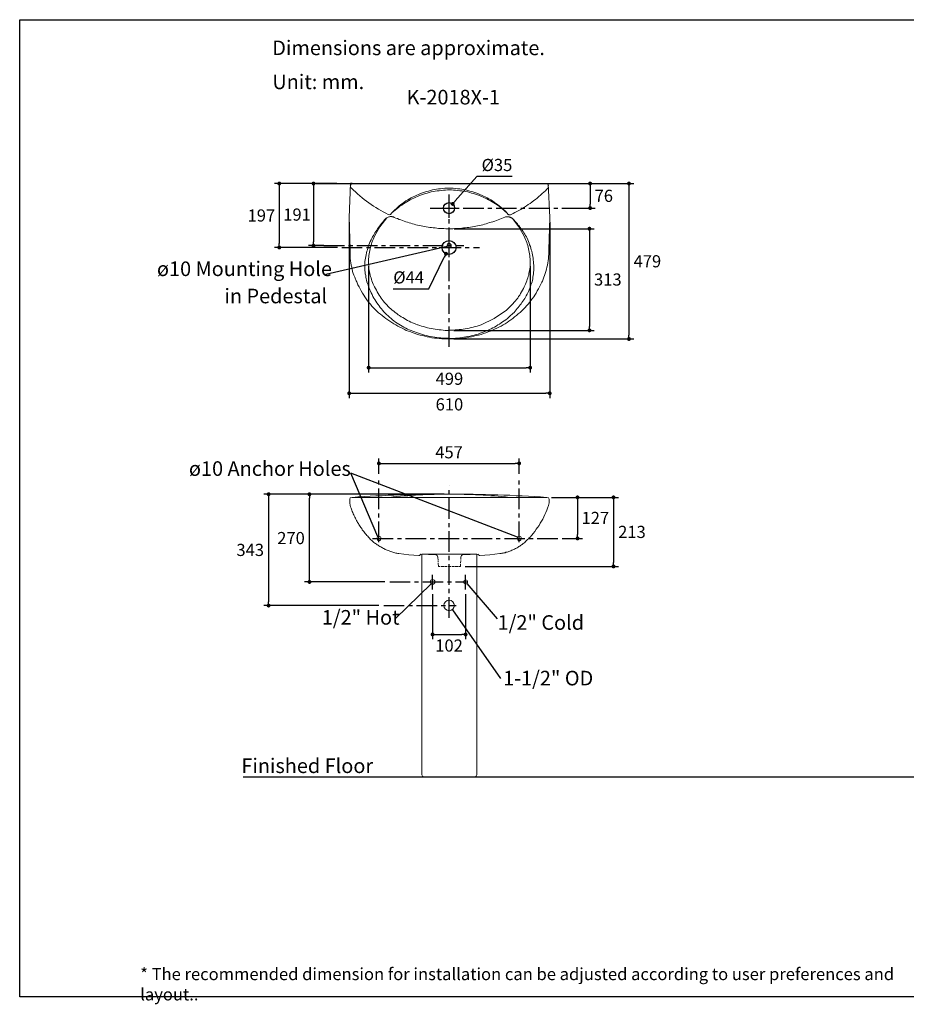
# Model space of a CAD drawing. Units: inches. Extents: x 72 to 9569, y -1222 to 1814.
# Drawn here: x 5326 to 8062, y -1222 to 1814 of the extents above; entities that cross this region are included whole.
import ezdxf

# ---------------------------------------------------------------- set-up
doc = ezdxf.new("R2010")
doc.units = ezdxf.units.IN
doc.header["$MEASUREMENT"] = 0
doc.linetypes.add('CENTERX2', pattern=[101.6, 63.5, -12.7, 12.7, -12.7])
for name, color, linetype in [('Dimensions', 7, 'Continuous'), ('Text', 7, 'Continuous'), ('Title box', 7, 'Continuous'), ('Wall_Floor', 7, 'Continuous')]:
    doc.layers.add(name, color=color, linetype=linetype)
doc.styles.get("Standard").update_dxf_attribs({"font": 'helr45w_0.ttf'})
doc.dimstyles.get("Standard").update_dxf_attribs({"dimscale": 15, "dimtxt": 2.5, "dimasz": 0.8, "dimexe": 1, "dimexo": 1, "dimgap": 1, "dimtad": 2, "dimtih": 1, "dimtoh": 1, "dimdec": 0, "dimzin": 0, "dimdsep": 46, "dimtxsty": 'Standard', "dimblk": 'DOT', "dimcen": 2, "dimclrd": 1, "dimclre": 1, "dimclrt": 1, "dimadec": 0, "dimazin": 0, "dimtfac": 1, "dimtdec": 0, "dimtofl": 0, "dimtmove": 0, "dimatfit": 3, "dimfxl": 1, "dimtolj": 1, "dimtzin": 0, "dimarcsym": 0})

# ---------------------------------------------------------------- blocks, each defined once
blk = doc.blocks.new('_Dot')
at = {"color": 0, "linetype": 'ByBlock', "lineweight": -2}
blk.add_line((-0.5, 0), (-1, 0), dxfattribs=at)
at = {"color": 0, "linetype": 'ByBlock', "const_width": 0.5}
blk.add_lwpolyline([(-0.25, 0, 1), (0.25, 0, 1)], format="xyb", close=True, dxfattribs=at)
blk = doc.blocks.new('*D3')
at = {"layer": 'Defpoints', "color": 0, "transparency": 16777216}
for p in [(7053.5, 1308.8), (7025.7, 1232.9), (7086.2, 1232.9)]:
    blk.add_point(p, dxfattribs=at)
at = {"layer": 'Dimensions', "color": 1, "lineweight": -2, "transparency": 16777216}
for p, q in [((7068.5, 1308.8), (7101.2, 1308.8)), ((7086.2, 1296.8), (7086.2, 1244.9)), ((7040.7, 1232.9), (7101.2, 1232.9))]:
    blk.add_line(p, q, dxfattribs=at)
at = {"layer": 'Dimensions', "color": 1, "lineweight": -2, "transparency": 16777216, "xscale": 12, "yscale": 12, "zscale": 12}
for p, rotation in [((7086.2, 1308.8), 90), ((7086.2, 1232.9), 270)]:
    blk.add_blockref('_Dot', p, dxfattribs=dict(at, rotation=rotation))
at = {"layer": 'Dimensions', "color": 1, "transparency": 16777216, "insert": (7128.3, 1270.8), "char_height": 37.5, "attachment_point": 5}
blk.add_mtext('\\A1;76', dxfattribs=at)
blk = doc.blocks.new('*D4')
at = {"layer": 'Defpoints', "color": 0, "transparency": 16777216}
for p in [(6320, 1308.8), (6127, 1111.6), (6321.5, 1111.6)]:
    blk.add_point(p, dxfattribs=at)
at = {"layer": 'Dimensions', "color": 1, "lineweight": -2, "transparency": 16777216}
for p, q in [((6305, 1308.8), (6112, 1308.8)), ((6127, 1296.8), (6127, 1123.6)), ((6306.5, 1111.6), (6112, 1111.6))]:
    blk.add_line(p, q, dxfattribs=at)
at = {"layer": 'Dimensions', "color": 1, "lineweight": -2, "transparency": 16777216, "xscale": 12, "yscale": 12, "zscale": 12}
for p, rotation in [((6127, 1308.8), 90), ((6127, 1111.6), 270)]:
    blk.add_blockref('_Dot', p, dxfattribs=dict(at, rotation=rotation))
at = {"layer": 'Dimensions', "color": 1, "transparency": 16777216, "insert": (6071.9, 1210.2), "char_height": 37.5, "attachment_point": 5}
blk.add_mtext('\\A1;197', dxfattribs=at)
blk = doc.blocks.new('*D5')
at = {"layer": 'Defpoints', "color": 0, "transparency": 16777216}
for p in [(6256, 1308.8), (6232.7, 1117.3), (6279.7, 1117.3)]:
    blk.add_point(p, dxfattribs=at)
at = {"layer": 'Dimensions', "color": 1, "lineweight": -2, "transparency": 16777216}
for p, q in [((6241, 1308.8), (6217.7, 1308.8)), ((6232.7, 1296.8), (6232.7, 1129.3)), ((6264.7, 1117.3), (6217.7, 1117.3))]:
    blk.add_line(p, q, dxfattribs=at)
at = {"layer": 'Dimensions', "color": 1, "lineweight": -2, "transparency": 16777216, "xscale": 12, "yscale": 12, "zscale": 12}
for p, rotation in [((6232.7, 1308.8), 90), ((6232.7, 1117.3), 270)]:
    blk.add_blockref('_Dot', p, dxfattribs=dict(at, rotation=rotation))
at = {"layer": 'Dimensions', "color": 1, "transparency": 16777216, "insert": (6181.9, 1213), "char_height": 37.5, "attachment_point": 5}
blk.add_mtext('\\A1;191', dxfattribs=at)
blk = doc.blocks.new('*D6')
at = {"layer": 'Defpoints', "color": 0, "transparency": 16777216}
for p in [(6342.7, 1204.5), (6961.4, 1204.5), (6961.4, 662)]:
    blk.add_point(p, dxfattribs=at)
at = {"layer": 'Dimensions', "color": 1, "lineweight": -2, "transparency": 16777216}
for p, q in [((6342.7, 1189.5), (6342.7, 647)), ((6961.4, 1189.5), (6961.4, 647)), ((6354.7, 662), (6949.4, 662))]:
    blk.add_line(p, q, dxfattribs=at)
at = {"layer": 'Dimensions', "color": 1, "lineweight": -2, "transparency": 16777216, "xscale": 12, "yscale": 12, "zscale": 12, "rotation": 180}
blk.add_blockref('_Dot', (6342.7, 662), dxfattribs=at)
at = {"layer": 'Dimensions', "color": 1, "lineweight": -2, "transparency": 16777216, "xscale": 12, "yscale": 12, "zscale": 12}
blk.add_blockref('_Dot', (6961.4, 662), dxfattribs=at)
at = {"layer": 'Dimensions', "color": 1, "transparency": 16777216, "insert": (6652, 627.8), "char_height": 37.5, "attachment_point": 5}
blk.add_mtext('\\A1;610', dxfattribs=at)
blk = doc.blocks.new('*D7')
at = {"layer": 'Defpoints', "color": 0, "transparency": 16777216}
for p in [(6662.1, 1245.8), (6639.7, 1220.1)]:
    blk.add_point(p, dxfattribs=at)
at = {"layer": 'Dimensions', "color": 1, "lineweight": -2, "transparency": 16777216}
for p, q in [((6736.2, 1330.9), (6670, 1254.9)), ((6846.1, 1330.9), (6736.2, 1330.9)), ((6650.9, 1202.9), (6650.9, 1262.9)), ((6620.9, 1232.9), (6680.9, 1232.9))]:
    blk.add_line(p, q, dxfattribs=at)
at = {"layer": 'Dimensions', "color": 1, "lineweight": -2, "transparency": 16777216, "xscale": 12, "yscale": 12, "zscale": 12, "rotation": 228.9564195003341}
blk.add_blockref('_Dot', (6662.1, 1245.8), dxfattribs=at)
at = {"layer": 'Dimensions', "color": 1, "transparency": 16777216, "insert": (6798.7, 1365.9), "char_height": 37.5, "attachment_point": 5}
blk.add_mtext('\\A1;{\\fCordia New|b0|i0|c0|p34;%%C35}', dxfattribs=at)
blk = doc.blocks.new('*D8')
at = {"layer": 'Defpoints', "color": 0, "transparency": 16777216}
for p in [(7068.5, 1308.8), (6650.9, 829.5), (7206, 829.5)]:
    blk.add_point(p, dxfattribs=at)
at = {"layer": 'Dimensions', "color": 1, "lineweight": -2, "transparency": 16777216}
for p, q in [((7083.5, 1308.8), (7221, 1308.8)), ((7206, 1296.8), (7206, 841.5)), ((6665.9, 829.5), (7221, 829.5))]:
    blk.add_line(p, q, dxfattribs=at)
at = {"layer": 'Dimensions', "color": 1, "lineweight": -2, "transparency": 16777216, "xscale": 12, "yscale": 12, "zscale": 12}
for p, rotation in [((7206, 1308.8), 90), ((7206, 829.5), 270)]:
    blk.add_blockref('_Dot', p, dxfattribs=dict(at, rotation=rotation))
at = {"layer": 'Dimensions', "color": 1, "transparency": 16777216, "insert": (7262.8, 1069.1), "char_height": 37.5, "attachment_point": 5}
blk.add_mtext('\\A1;479', dxfattribs=at)
blk = doc.blocks.new('*D9')
at = {"layer": 'Defpoints', "color": 0, "transparency": 16777216}
for p in [(6660.4, 1131), (6641.5, 1092.3)]:
    blk.add_point(p, dxfattribs=at)
at = {"layer": 'Dimensions', "color": 1, "lineweight": -2, "transparency": 16777216}
for p, q in [((6650.9, 1081.6), (6650.9, 1141.6)), ((6620.9, 1111.6), (6680.9, 1111.6)), ((6588.7, 984.4), (6636.2, 1081.5)), ((6478.8, 984.4), (6588.7, 984.4))]:
    blk.add_line(p, q, dxfattribs=at)
at = {"layer": 'Dimensions', "color": 1, "lineweight": -2, "transparency": 16777216, "xscale": 12, "yscale": 12, "zscale": 12, "rotation": 63.94612101118282}
blk.add_blockref('_Dot', (6641.5, 1092.3), dxfattribs=at)
at = {"layer": 'Dimensions', "color": 1, "transparency": 16777216, "insert": (6526.2, 1019.3), "char_height": 37.5, "attachment_point": 5}
blk.add_mtext('\\A1;%%C44', dxfattribs=at)
blk = doc.blocks.new('*D10')
at = {"layer": 'Defpoints', "color": 0, "transparency": 16777216}
for p in [(6867.3, 445.9), (6434.5, 398.4), (6867.3, 398.4)]:
    blk.add_point(p, dxfattribs=at)
at = {"layer": 'Dimensions', "color": 1, "lineweight": -2, "transparency": 16777216}
for p, q in [((6434.5, 413.4), (6434.5, 460.9)), ((6867.3, 413.4), (6867.3, 460.9)), ((6446.5, 445.9), (6855.3, 445.9))]:
    blk.add_line(p, q, dxfattribs=at)
at = {"layer": 'Dimensions', "color": 1, "lineweight": -2, "transparency": 16777216, "xscale": 12, "yscale": 12, "zscale": 12, "rotation": 180}
blk.add_blockref('_Dot', (6434.5, 445.9), dxfattribs=at)
at = {"layer": 'Dimensions', "color": 1, "lineweight": -2, "transparency": 16777216, "xscale": 12, "yscale": 12, "zscale": 12}
blk.add_blockref('_Dot', (6867.3, 445.9), dxfattribs=at)
at = {"layer": 'Dimensions', "color": 1, "transparency": 16777216, "insert": (6650.9, 480.2), "char_height": 37.5, "attachment_point": 5}
blk.add_mtext('\\A1;457', dxfattribs=at)
blk = doc.blocks.new('*D11')
at = {"layer": 'Defpoints', "color": 0, "transparency": 16777216}
for p in [(6952.3, 341.1), (6992.2, 214.3), (7047.2, 214.3)]:
    blk.add_point(p, dxfattribs=at)
at = {"layer": 'Dimensions', "color": 1, "lineweight": -2, "transparency": 16777216}
for p, q in [((6967.3, 341.1), (7062.2, 341.1)), ((7047.2, 329.1), (7047.2, 226.3)), ((7007.2, 214.3), (7062.2, 214.3))]:
    blk.add_line(p, q, dxfattribs=at)
at = {"layer": 'Dimensions', "color": 1, "lineweight": -2, "transparency": 16777216, "xscale": 12, "yscale": 12, "zscale": 12}
for p, rotation in [((7047.2, 341.1), 90), ((7047.2, 214.3), 270)]:
    blk.add_blockref('_Dot', p, dxfattribs=dict(at, rotation=rotation))
at = {"layer": 'Dimensions', "color": 1, "transparency": 16777216, "insert": (7102.3, 277.7), "char_height": 37.5, "attachment_point": 5}
blk.add_mtext('\\A1;127', dxfattribs=at)
blk = doc.blocks.new('*D12')
at = {"layer": 'Defpoints', "color": 0, "transparency": 16777216}
for p in [(7014.8, 341.1), (6686, 128.1), (7158.2, 128.1)]:
    blk.add_point(p, dxfattribs=at)
at = {"layer": 'Dimensions', "color": 1, "lineweight": -2, "transparency": 16777216}
for p, q in [((7029.8, 341.1), (7173.2, 341.1)), ((7158.2, 329.1), (7158.2, 140.1)), ((6701, 128.1), (7173.2, 128.1))]:
    blk.add_line(p, q, dxfattribs=at)
at = {"layer": 'Dimensions', "color": 1, "lineweight": -2, "transparency": 16777216, "xscale": 12, "yscale": 12, "zscale": 12}
for p, rotation in [((7158.2, 341.1), 90), ((7158.2, 128.1), 270)]:
    blk.add_blockref('_Dot', p, dxfattribs=dict(at, rotation=rotation))
at = {"layer": 'Dimensions', "color": 1, "transparency": 16777216, "insert": (7215.2, 234.6), "char_height": 37.5, "attachment_point": 5}
blk.add_mtext('\\A1;213', dxfattribs=at)
blk = doc.blocks.new('*D13')
at = {"layer": 'Defpoints', "color": 0, "transparency": 16777216}
for p in [(6599.9, 57.4), (6701.9, 57.4), (6701.9, -81.6)]:
    blk.add_point(p, dxfattribs=at)
at = {"layer": 'Dimensions', "color": 1, "lineweight": -2, "transparency": 16777216}
for p, q in [((6599.9, 42.4), (6599.9, -96.6)), ((6701.9, 42.4), (6701.9, -96.6)), ((6611.9, -81.6), (6689.9, -81.6))]:
    blk.add_line(p, q, dxfattribs=at)
at = {"layer": 'Dimensions', "color": 1, "lineweight": -2, "transparency": 16777216, "xscale": 12, "yscale": 12, "zscale": 12, "rotation": 180}
blk.add_blockref('_Dot', (6599.9, -81.6), dxfattribs=at)
at = {"layer": 'Dimensions', "color": 1, "lineweight": -2, "transparency": 16777216, "xscale": 12, "yscale": 12, "zscale": 12}
blk.add_blockref('_Dot', (6701.9, -81.6), dxfattribs=at)
at = {"layer": 'Dimensions', "color": 1, "transparency": 16777216, "insert": (6650.9, -115.8), "char_height": 37.5, "attachment_point": 5}
blk.add_mtext('\\A1;102', dxfattribs=at)
blk = doc.blocks.new('*D14')
at = {"layer": 'Defpoints', "color": 0, "transparency": 16777216}
for p in [(6220.2, 350.8), (6650.9, 350.8), (6467.9, 80.4)]:
    blk.add_point(p, dxfattribs=at)
at = {"layer": 'Dimensions', "color": 1, "lineweight": -2, "transparency": 16777216}
for p, q in [((6635.9, 350.8), (6205.2, 350.8)), ((6220.2, 92.4), (6220.2, 338.8)), ((6452.9, 80.4), (6205.2, 80.4))]:
    blk.add_line(p, q, dxfattribs=at)
at = {"layer": 'Dimensions', "color": 1, "lineweight": -2, "transparency": 16777216, "xscale": 12, "yscale": 12, "zscale": 12}
for p, rotation in [((6220.2, 350.8), 90), ((6220.2, 80.4), 270)]:
    blk.add_blockref('_Dot', p, dxfattribs=dict(at, rotation=rotation))
at = {"layer": 'Dimensions', "color": 1, "transparency": 16777216, "insert": (6163.3, 215.6), "char_height": 37.5, "attachment_point": 5}
blk.add_mtext('\\A1;270', dxfattribs=at)
blk = doc.blocks.new('*D15')
at = {"layer": 'Defpoints', "color": 0, "transparency": 16777216}
for p in [(6650.9, 350.8), (6094.2, 7.5), (6449.2, 7.5)]:
    blk.add_point(p, dxfattribs=at)
at = {"layer": 'Dimensions', "color": 1, "lineweight": -2, "transparency": 16777216}
for p, q in [((6635.9, 350.8), (6079.2, 350.8)), ((6094.2, 338.8), (6094.2, 19.5)), ((6434.2, 7.5), (6079.2, 7.5))]:
    blk.add_line(p, q, dxfattribs=at)
at = {"layer": 'Dimensions', "color": 1, "lineweight": -2, "transparency": 16777216, "xscale": 12, "yscale": 12, "zscale": 12}
for p, rotation in [((6094.2, 350.8), 90), ((6094.2, 7.5), 270)]:
    blk.add_blockref('_Dot', p, dxfattribs=dict(at, rotation=rotation))
at = {"layer": 'Dimensions', "color": 1, "transparency": 16777216, "insert": (6037.4, 179.1), "char_height": 37.5, "attachment_point": 5}
blk.add_mtext('\\A1;343', dxfattribs=at)
blk = doc.blocks.new('*D21')
at = {"layer": 'Defpoints', "color": 0, "transparency": 16777216}
for p in [(6651.5, 1169.4), (6650.9, 856.1), (7084, 856.1)]:
    blk.add_point(p, dxfattribs=at)
at = {"layer": 'Dimensions', "color": 1, "lineweight": -2, "transparency": 16777216}
for p, q in [((6666.5, 1169.4), (7099, 1169.4)), ((7084, 1157.4), (7084, 868.1)), ((6665.9, 856.1), (7099, 856.1))]:
    blk.add_line(p, q, dxfattribs=at)
at = {"layer": 'Dimensions', "color": 1, "lineweight": -2, "transparency": 16777216, "xscale": 12, "yscale": 12, "zscale": 12}
for p, rotation in [((7084, 1169.4), 90), ((7084, 856.1), 270)]:
    blk.add_blockref('_Dot', p, dxfattribs=dict(at, rotation=rotation))
at = {"layer": 'Dimensions', "color": 1, "transparency": 16777216, "insert": (7140.8, 1012.8), "char_height": 37.5, "attachment_point": 5}
blk.add_mtext('\\A1;313', dxfattribs=at)
blk = doc.blocks.new('*D22')
at = {"layer": 'Defpoints', "color": 0, "transparency": 16777216}
for p in [(6402.8, 1068.6), (6901.3, 1068.6), (6901.3, 741)]:
    blk.add_point(p, dxfattribs=at)
at = {"layer": 'Dimensions', "color": 1, "lineweight": -2, "transparency": 16777216}
for p, q in [((6402.8, 1053.6), (6402.8, 726)), ((6901.3, 1053.6), (6901.3, 726)), ((6414.8, 741), (6889.3, 741))]:
    blk.add_line(p, q, dxfattribs=at)
at = {"layer": 'Dimensions', "color": 1, "lineweight": -2, "transparency": 16777216, "xscale": 12, "yscale": 12, "zscale": 12, "rotation": 180}
blk.add_blockref('_Dot', (6402.8, 741), dxfattribs=at)
at = {"layer": 'Dimensions', "color": 1, "lineweight": -2, "transparency": 16777216, "xscale": 12, "yscale": 12, "zscale": 12}
blk.add_blockref('_Dot', (6901.3, 741), dxfattribs=at)
at = {"layer": 'Dimensions', "color": 1, "transparency": 16777216, "insert": (6652, 706.8), "char_height": 37.5, "attachment_point": 5}
blk.add_mtext('\\A1;499', dxfattribs=at)

msp = doc.modelspace()

# ---------------------------------------------------------------- linework, layer by layer
at = {"color": 250, "lineweight": 18, "true_color": 0x1c1c1b}
for points in [[(6346.4, 1308.8), (6342.7, 1204.5), (6345.6, 1104.3)], [(6351.8, 1308.8), (6348.4, 1307.1), (6346.1, 1301.4)], [(6351.8, 1308.8), (6950.6, 1308.8)], [(6957.4, 1301.4), (6955.7, 1307.1), (6950.6, 1308.8)], [(6958.5, 1104.3), (6961.4, 1204.5), (6957.1, 1308.8)], [(6346.1, 1298), (6349.5, 1294.6), (6355.8, 1288.4), (6362, 1282.7), (6368.8, 1276.5), (6375.6, 1270.8), (6382.4, 1265.1), (6389.2, 1259.5), (6396, 1254.4), (6403.3, 1249.3), (6410.1, 1244.2), (6417.5, 1239.1), (6424.9, 1234.5), (6432.8, 1230), (6440.2, 1225.5), (6448.1, 1221), (6455.5, 1217), (6463.4, 1213), (6466.8, 1211.9), (6470.2, 1213.6)], [(6470.2, 1213.6), (6474.7, 1218.7), (6479.3, 1223.2), (6483.2, 1227.2), (6488.3, 1231.7), (6492.9, 1235.7), (6497.4, 1240.2), (6502.5, 1243.6), (6507.6, 1247.6), (6512.7, 1251.5), (6517.8, 1254.9), (6523.5, 1258.3), (6528.5, 1261.2), (6534.2, 1264.6), (6539.9, 1267.4), (6545.5, 1270.2), (6551.2, 1273.1), (6556.9, 1275.3), (6563.1, 1277.6), (6568.8, 1279.9), (6575, 1282.1), (6581.2, 1283.8), (6587.5, 1285.5), (6593.7, 1287.2), (6599.9, 1288.9), (6606.2, 1290.1), (6612.4, 1291.2), (6618.6, 1292.3), (6624.9, 1292.9), (6631.7, 1293.5), (6637.9, 1294), (6644.7, 1294), (6650.9, 1294), (6657.7, 1294), (6663.9, 1294), (6670.7, 1293.5), (6677, 1292.9), (6683.8, 1292.3), (6690, 1291.2), (6696.2, 1290.1), (6702.5, 1288.9), (6708.7, 1287.2), (6714.9, 1285.5), (6721.2, 1283.8), (6727.4, 1282.1), (6733.6, 1279.9), (6739.3, 1277.6), (6745.5, 1275.3), (6751.2, 1273.1), (6756.8, 1270.2), (6762.5, 1267.4), (6768.2, 1264.6), (6773.8, 1261.2), (6779.5, 1258.3), (6784.6, 1254.9), (6790.3, 1251.5), (6795.4, 1247.6), (6800.5, 1243.6), (6805.6, 1240.2), (6810.7, 1235.7), (6815.2, 1231.7), (6820.3, 1227.2), (6824.8, 1223.2), (6829.4, 1218.7), (6833.3, 1213.6), (6828.8, 1218.1), (6824.3, 1222.7), (6819.7, 1226.6), (6814.6, 1230.6), (6809.5, 1234.6), (6805, 1238.5), (6799.9, 1242.5), (6794.2, 1245.9), (6789.1, 1249.3), (6784, 1252.7), (6778.4, 1255.5), (6772.7, 1258.3), (6767.6, 1261.7), (6761.9, 1264), (6756.3, 1266.8), (6750.6, 1269.1), (6744.4, 1271.4), (6738.7, 1273.6), (6732.5, 1275.9), (6726.8, 1277.6), (6720.6, 1279.3), (6714.9, 1281), (6708.7, 1282.7), (6702.5, 1283.8), (6696.2, 1285), (6690, 1286.1), (6683.8, 1286.7), (6677.5, 1287.2), (6671.3, 1287.8), (6665.1, 1288.4), (6658.8, 1288.9), (6652, 1288.9), (6645.8, 1288.9), (6639.6, 1288.4), (6633.3, 1287.8), (6627.1, 1287.2), (6620.9, 1286.7), (6614.1, 1286.1), (6607.9, 1285), (6602.2, 1283.8), (6596, 1282.7), (6589.7, 1281), (6583.5, 1279.3), (6577.8, 1277.6), (6571.6, 1275.9), (6565.9, 1273.6), (6559.7, 1271.4), (6554, 1269.1), (6548.4, 1266.8), (6542.7, 1264), (6537, 1261.2), (6531.4, 1258.3), (6525.7, 1255.5), (6520.6, 1252.7), (6515, 1249.3), (6509.9, 1245.9), (6504.8, 1241.9), (6499.1, 1238.5), (6494.6, 1234.6), (6489.5, 1230.6), (6484.4, 1226.6), (6479.8, 1222.7), (6474.7, 1218.1), (6470.2, 1213.6)], [(6833.3, 1213.6), (6833.9, 1213.6), (6834.5, 1213.6), (6834.5, 1213), (6835.6, 1212.5), (6836.2, 1212.5), (6836.7, 1212.5), (6836.7, 1211.9), (6837.3, 1211.9), (6837.9, 1211.9), (6839, 1211.9), (6840.1, 1211.9), (6840.7, 1211.9), (6842.4, 1213), (6848.6, 1215.9), (6854.3, 1219.3), (6860.5, 1222.1), (6866.2, 1225.5), (6872.4, 1228.9), (6878.1, 1232.9), (6883.7, 1236.2), (6889.4, 1240.2), (6895.1, 1243.6), (6900.7, 1247.6), (6906.4, 1251.5), (6912.1, 1256.1), (6917.2, 1260), (6922.3, 1264), (6927.9, 1268.5), (6933, 1273.1), (6938.1, 1277.6), (6943.2, 1282.1), (6948.3, 1286.7), (6952.9, 1291.8), (6958, 1296.3)], [(6459.4, 1202.8), (6437.3, 1175.6), (6420.9, 1146.2), (6419.2, 1141.6), (6416.9, 1136.5), (6415.2, 1132), (6413, 1126.9), (6411.3, 1122.4), (6410.1, 1117.3), (6408.4, 1112.2), (6407.3, 1107.1), (6406.2, 1102), (6405.6, 1096.9), (6404.5, 1091.8), (6403.9, 1086.7), (6403.3, 1081.6), (6402.8, 1076.5), (6402.8, 1071.4), (6402.8, 1065.7)], [(6454.9, 1200), (6451.5, 1196.6), (6448.7, 1192.6), (6445.3, 1188.7), (6442.4, 1185.3), (6439, 1181.3), (6436.2, 1177.3), (6433.4, 1173.4), (6430.5, 1169.4), (6427.7, 1164.9), (6424.9, 1160.9), (6422, 1156.9), (6419.8, 1152.4), (6417.5, 1148.4), (6414.7, 1143.9), (6412.4, 1139.4), (6410.7, 1135.4)], [(6481.5, 1204.5), (6480.4, 1205.1), (6479.3, 1205.7), (6478.1, 1205.7), (6476.4, 1206.2), (6475.3, 1206.2), (6474.2, 1206.8), (6473, 1206.8), (6471.9, 1206.8), (6470.8, 1206.8), (6469.6, 1206.8), (6467.4, 1206.2), (6465.1, 1205.7), (6462.8, 1205.1), (6460.6, 1204), (6458.9, 1202.8), (6456.6, 1201.7), (6456, 1200.6), (6454.9, 1200)], [(6481.5, 1204.5), (6486.6, 1202.3), (6491.7, 1200.6), (6496.8, 1198.3), (6501.9, 1196.6), (6507, 1194.3), (6512.1, 1192.6), (6517.2, 1190.9), (6522.3, 1189.2), (6527.4, 1187.5), (6533.1, 1186.4), (6538.2, 1184.7), (6543.3, 1183.6), (6548.9, 1181.9), (6554, 1180.7), (6559.1, 1179.6), (6564.8, 1178.5), (6569.9, 1177.3), (6575.6, 1176.2), (6580.7, 1175.1), (6586.3, 1174.5), (6591.4, 1173.4), (6597.1, 1172.8), (6602.2, 1172.2), (6607.9, 1171.7), (6613.5, 1171.1), (6618.6, 1170.5), (6624.3, 1170.5), (6630, 1170), (6635, 1170), (6640.7, 1169.4), (6646.4, 1169.4), (6651.5, 1169.4), (6657.1, 1169.4), (6662.8, 1169.4), (6667.9, 1170), (6673.6, 1170), (6679.2, 1170.5), (6684.9, 1170.5), (6690, 1171.1), (6695.7, 1171.7), (6700.8, 1172.2), (6706.4, 1172.8), (6712.1, 1173.4), (6717.2, 1174.5), (6722.9, 1175.1), (6728, 1176.2), (6733.6, 1177.3), (6738.7, 1178.5), (6744.4, 1179.6), (6749.5, 1180.7), (6755.1, 1181.9), (6760.2, 1183.6), (6765.3, 1184.7), (6771, 1186.4), (6776.1, 1188.1), (6781.2, 1189.2), (6786.3, 1190.9), (6792, 1193.2), (6797.1, 1194.9), (6802.2, 1196.6), (6807.3, 1198.9), (6812.4, 1200.6), (6817.5, 1202.8), (6822.6, 1205.1)], [(6650.9, 856.7), (6657.1, 856.7), (6663.4, 856.7), (6669.6, 857.3), (6676.4, 857.8), (6682.6, 858.4), (6688.9, 859), (6694.5, 859.5), (6700.8, 860.7), (6707, 861.8), (6713.2, 862.9), (6719.5, 864.6), (6725.7, 865.8), (6731.4, 867.5), (6737.6, 869.2), (6743.8, 870.9), (6749.5, 873.1), (6789.7, 893), (6828.2, 918.4), (6832.2, 922.4), (6836.7, 926.4), (6840.7, 930.3), (6844.7, 934.3), (6848.1, 938.3), (6852, 942.8), (6855.4, 946.8), (6859.4, 951.3), (6862.8, 955.8), (6865.6, 960.4), (6869, 964.9), (6871.8, 970), (6874.7, 974.5), (6877.5, 979.6), (6880.3, 984.7), (6882.6, 989.8), (6884.9, 994.4), (6887.1, 998.9), (6888.8, 1003.4), (6890.5, 1008.5), (6892.2, 1013), (6893.9, 1017.6), (6895.1, 1022.1), (6896.8, 1026.6), (6897.3, 1031.7), (6898.5, 1036.3), (6899.6, 1040.8), (6900.2, 1045.9), (6900.7, 1051), (6900.7, 1055.5), (6901.3, 1060.6), (6901.3, 1065.7), (6900.7, 1071.4), (6900.7, 1076.5), (6900.2, 1081.6), (6900.2, 1086.7), (6899, 1091.8), (6898.5, 1096.9), (6897.3, 1102), (6896.2, 1107.1), (6895.1, 1112.2), (6893.9, 1117.3), (6892.2, 1122.4), (6890.5, 1126.9), (6888.8, 1132), (6887.1, 1136.5), (6884.9, 1141.6), (6882.6, 1146.2), (6866.2, 1175.6), (6846.4, 1201.1)], [(6650.9, 831.2), (6657.7, 831.2), (6663.9, 831.2), (6670.7, 831.8), (6677, 832.3), (6683.8, 832.9), (6690, 833.5), (6696.8, 834.6), (6703, 835.7), (6709.3, 836.9), (6716.1, 838), (6722.3, 839.7), (6728.5, 841.4), (6734.8, 843.1), (6741, 844.8), (6747.2, 847.1), (6753.4, 849.3), (6759.1, 851), (6764.2, 853.3), (6769.9, 855.6), (6775.5, 858.4), (6780.6, 860.7), (6786.3, 863.5), (6791.4, 866.3), (6796.5, 869.2), (6801.6, 872.6), (6806.7, 875.4), (6811.8, 878.8), (6816.3, 882.2), (6821.4, 885.6), (6826, 889), (6831.1, 893), (6835.6, 896.9), (6838.4, 899.7), (6841.8, 902.6), (6844.7, 905.4), (6848.1, 908.2), (6851.4, 911.6), (6854.9, 915.6), (6858.2, 919), (6861.1, 923), (6864.5, 926.4), (6867.3, 930.3), (6870.1, 934.3), (6873, 938.3), (6875.8, 942.2), (6878.6, 946.2), (6881.5, 950.2), (6884.3, 954.7), (6886.6, 958.7), (6888.8, 962.6), (6891.7, 967.2), (6893.9, 971.7), (6896.2, 976.2), (6898.5, 981.3), (6900.2, 985.9), (6901.9, 991), (6903.6, 996.1), (6905.3, 1000.6), (6907, 1005.7), (6908.1, 1010.2), (6909.2, 1015.3), (6909.8, 1020.4), (6910.9, 1025.5), (6911.5, 1030.6), (6911.5, 1035.7), (6912.1, 1040.8), (6912.1, 1045.9), (6912.1, 1051.6), (6912.1, 1056.7), (6911.5, 1062.3), (6911.5, 1067.4), (6910.9, 1073.1), (6910.4, 1078.2), (6909.2, 1083.9), (6908.7, 1089), (6907.5, 1094.1), (6905.8, 1099.7), (6904.7, 1104.8), (6903, 1109.9), (6901.9, 1115), (6899.6, 1120.1), (6897.9, 1125.2), (6895.6, 1130.3), (6893.9, 1135.4), (6891.7, 1139.9), (6889.4, 1143.9), (6887.1, 1148.4), (6884.3, 1153), (6882, 1156.9), (6879.2, 1160.9), (6876.4, 1165.4), (6873.5, 1169.4), (6870.7, 1173.4), (6867.9, 1177.3), (6864.5, 1180.7), (6861.7, 1184.7), (6858.2, 1188.7), (6854.9, 1192.1), (6851.4, 1195.5), (6848.1, 1199.4)], [(6848.1, 1199.4), (6847.5, 1200), (6846.4, 1200.6), (6845.2, 1201.7), (6844.7, 1202.3), (6843.5, 1202.8), (6842.4, 1203.4), (6841.3, 1204), (6840.1, 1204.5), (6839, 1205.1), (6837.9, 1205.1), (6836.7, 1205.7), (6835.6, 1205.7), (6834.5, 1206.2), (6833.3, 1206.2), (6832.2, 1206.2), (6831.1, 1206.2), (6828.8, 1206.2), (6826.5, 1206.2), (6824.8, 1205.7), (6822.6, 1205.1)], [(6410.1, 1135.4), (6407.9, 1130.3), (6405.6, 1125.2), (6403.9, 1120.1), (6401.6, 1115), (6400, 1109.9), (6398.8, 1104.8), (6397.1, 1099.7), (6396, 1094.6), (6394.9, 1089), (6393.7, 1083.9), (6393.2, 1078.8), (6392, 1073.1), (6391.5, 1068), (6391.5, 1062.3), (6390.9, 1056.7), (6390.9, 1051.6)], [(6345.6, 1104.3), (6345.6, 1097.5), (6345.6, 1090.7), (6346.1, 1083.9), (6346.1, 1077.1), (6347.3, 1070.8), (6347.8, 1064), (6349, 1057.2), (6350.7, 1051), (6351.8, 1044.8), (6353.5, 1038), (6355.2, 1031.7), (6357.5, 1026.1), (6359.7, 1019.8), (6360.9, 1017), (6362, 1014.2), (6363.1, 1011.4), (6364.8, 1008.5), (6366, 1005.7), (6367.1, 1002.9), (6369.9, 996.6), (6373.3, 989.8), (6376.7, 983.6), (6380.1, 977.4), (6383.5, 971.1), (6387.5, 964.9), (6391.5, 959.2), (6395.4, 953), (6399.4, 947.3), (6403.9, 941.7), (6408.4, 936.6), (6413, 930.9), (6418.1, 925.8), (6423.2, 920.7), (6428.3, 915.6), (6433.4, 910.5), (6439, 906), (6444.7, 901.4), (6450.4, 896.9), (6456, 892.4), (6462.3, 888.4), (6467.9, 883.9), (6474.2, 879.9), (6480.4, 876.5), (6486.6, 872.6), (6492.9, 869.2), (6499.1, 865.8), (6505.9, 862.4), (6512.1, 859.5), (6518.9, 856.1), (6525.7, 853.3), (6532.5, 851), (6539.9, 848.2), (6546.7, 845.9), (6554, 843.7), (6561.4, 841.4), (6568.8, 839.7), (6576.1, 838), (6583.5, 836.3), (6590.9, 834.6), (6598.2, 833.5), (6605.6, 832.3), (6613.5, 831.8), (6620.9, 830.6), (6628.2, 830.1), (6635.6, 829.5), (6643.5, 829.5), (6650.9, 829.5)], [(6650.9, 828.9), (6658.8, 829.5), (6666.2, 829.5), (6674.1, 830.1), (6682.1, 830.6), (6689.4, 831.2), (6697.4, 832.3), (6704.7, 833.5), (6712.1, 834.6), (6720, 836.3), (6727.4, 838), (6734.8, 839.7), (6742.1, 841.4), (6749.5, 843.7), (6756.8, 845.9), (6764.2, 848.8), (6771.6, 851), (6778.4, 853.9), (6785.2, 856.7), (6791.4, 859.5), (6798.2, 862.4), (6804.4, 865.8), (6811.2, 869.2), (6817.5, 872.6), (6823.7, 876.5), (6829.9, 880.5), (6835.6, 884.5), (6841.8, 888.4), (6847.5, 893), (6853.2, 897.5), (6858.8, 902), (6864.5, 906.5), (6870.1, 911.1), (6875.2, 916.2), (6880.3, 921.3), (6885.4, 926.4), (6890, 931.5), (6894.5, 936.6), (6899, 942.2), (6903.6, 947.9), (6907.5, 953.6), (6912.1, 959.2), (6916, 964.9), (6919.4, 971.1), (6922.8, 977.4), (6926.8, 983.6), (6929.6, 989.8), (6933, 996.1), (6935.9, 1002.3), (6937, 1005.1), (6938.7, 1007.9), (6939.8, 1010.8), (6941, 1013.6), (6943.2, 1019.8), (6945.5, 1025.5), (6947.8, 1031.7), (6949.5, 1038), (6951.2, 1044.2), (6952.9, 1050.4), (6954.6, 1057.2), (6955.7, 1064), (6956.3, 1070.3), (6957.4, 1077.1), (6958, 1083.9), (6958.5, 1090.7), (6958.5, 1097.5), (6958.5, 1104.3)], [(6402.8, 1065.7), (6402.8, 1060.6), (6403.3, 1055.5), (6403.3, 1051), (6403.9, 1045.9), (6404.5, 1040.8), (6405.6, 1036.3), (6406.2, 1031.7), (6407.3, 1026.6), (6409, 1022.1), (6410.1, 1017.6), (6411.8, 1013), (6413, 1008.5), (6415.2, 1004), (6416.9, 998.9), (6419.2, 994.4), (6420.9, 989.8), (6423.7, 984.7), (6426.6, 979.6), (6428.8, 974.5), (6432.2, 970), (6435.1, 964.9), (6437.9, 960.4), (6441.3, 955.8), (6444.7, 951.3), (6448.1, 946.8), (6452.1, 942.2), (6455.5, 938.3), (6459.4, 934.3), (6463.4, 929.8), (6467.4, 925.8), (6471.3, 922.4), (6475.9, 918.4), (6480.4, 915), (6484.9, 911.1), (6489.5, 907.7), (6494, 904.3), (6498.5, 901.4), (6503.1, 898.1), (6508.1, 895.2), (6513.3, 892.4), (6517.8, 889.6), (6522.9, 886.7), (6528, 883.9), (6533.1, 881.6), (6538.2, 879.4), (6543.8, 877.1), (6548.9, 874.8), (6554, 872.6)], [(6390.9, 1051.6), (6390.9, 1045.9), (6391.5, 1040.8), (6392, 1035.7), (6392.6, 1030.6), (6393.7, 1025.5), (6394.3, 1020.4), (6395.4, 1015.3), (6396.6, 1010.8), (6397.7, 1005.7), (6399.4, 1000.6), (6401.1, 996.1), (6402.8, 991), (6404.5, 986.4), (6406.2, 981.3), (6408.4, 976.8), (6410.7, 971.7), (6413.5, 966.6), (6415.8, 960.9), (6418.6, 955.8), (6421.5, 950.7), (6424.9, 945.6), (6428.3, 941.1), (6431.7, 936), (6435.1, 931.5), (6438.5, 926.9), (6442.4, 922.4), (6445.8, 917.9), (6449.8, 913.3), (6454.3, 909.4), (6458.3, 904.9), (6462.8, 900.9), (6466.8, 896.9), (6471.9, 893), (6476.4, 889), (6481, 885.6), (6486.1, 881.6), (6491.2, 878.2), (6496.3, 874.8), (6501.4, 872), (6506.5, 868.6), (6511.6, 865.8), (6517.2, 862.9), (6522.3, 860.1), (6528, 857.8), (6533.7, 855.6), (6539.3, 853.3), (6545, 851), (6550.6, 849.3), (6556.9, 847.1), (6563.1, 845.4), (6568.8, 843.1), (6575, 841.4), (6581.2, 840.3), (6587.5, 838.6), (6593.7, 837.4), (6599.9, 836.3), (6606.7, 835.2), (6613, 834), (6619.2, 833.5), (6625.4, 832.9), (6631.7, 832.3), (6638.4, 831.8), (6644.7, 831.8), (6650.9, 831.8)], [(6554.6, 873.1), (6560.3, 870.9), (6565.9, 869.2), (6572.2, 867.5), (6577.8, 865.8), (6584.1, 864.1), (6589.7, 862.9), (6596, 861.8), (6602.2, 860.7), (6607.9, 859.5), (6614.1, 858.4), (6620.3, 857.8), (6626.6, 857.3), (6632.8, 856.7), (6638.4, 856.1), (6644.7, 856.1), (6650.9, 856.1)], [(6351.8, 341.1), (6346.1, 339.4), (6344.4, 335.5), (6344.4, 324.7), (6346.1, 315.7)], [(6952.3, 341.1), (6933, 342.3), (6914.3, 343.4), (6895.6, 344.5), (6876.4, 345.7), (6857.7, 346.2), (6838.4, 347.4), (6819.7, 347.9), (6801, 348.5), (6781.8, 349.1), (6763.1, 349.6), (6743.8, 350.2), (6725.1, 350.8), (6706.4, 350.8), (6687.2, 350.8), (6668.5, 351.3), (6649.2, 351.3), (6630.5, 351.3), (6611.8, 351.3), (6593.1, 350.8), (6574.4, 350.8), (6555.7, 350.2), (6537, 349.6), (6518.3, 349.1), (6499.7, 348.5), (6481, 347.9), (6462.8, 347.4), (6444.1, 346.2), (6425.4, 345.7), (6407.3, 344.5), (6388.6, 343.4), (6369.9, 342.3), (6351.8, 341.1)], [(6952.3, 341.1), (6351.8, 341.1)], [(6837.3, 341.1), (6825.4, 342.3), (6814.1, 343.4), (6802.2, 344.5), (6790.8, 345.7), (6778.9, 346.2), (6767.6, 347.4), (6755.7, 347.9), (6744.4, 348.5), (6732.5, 349.1), (6721.2, 349.6), (6709.3, 350.2), (6697.9, 350.2), (6686, 350.8), (6674.7, 350.8), (6662.8, 350.8), (6651.5, 350.8), (6639.6, 350.8), (6628.3, 350.8), (6616.4, 350.8), (6605, 350.2), (6593.7, 350.2), (6581.8, 349.6), (6570.5, 349.1), (6559.1, 348.5), (6547.2, 347.9), (6535.9, 347.4), (6524, 346.2), (6512.7, 345.7), (6501.4, 344.5), (6490, 343.4), (6478.1, 342.3), (6466.8, 341.1)], [(6746.1, 162.1), (6777.2, 164.4), (6807.8, 167.8), (6811.2, 168.4), (6814.1, 168.9), (6817.5, 169.5), (6820.3, 170.1), (6823.7, 170.6), (6826.5, 171.8), (6829.9, 172.3), (6832.8, 173.5), (6835.6, 174.6), (6838.4, 175.7), (6841.8, 176.3), (6844.7, 178), (6847.5, 179.1), (6850.3, 180.3), (6853.1, 181.4), (6856, 183.1), (6858.8, 184.2), (6861.1, 185.9), (6863.9, 187.6), (6866.7, 189.3), (6869.6, 191), (6871.8, 192.7), (6874.7, 194.4), (6876.9, 196.1), (6879.2, 198.4), (6882, 200.1), (6884.3, 202.4), (6886.6, 204.6), (6888.8, 206.9), (6891.1, 209.1), (6893.4, 211.4), (6895.6, 213.7), (6898.5, 215.9), (6900.7, 218.8), (6905.8, 224.4), (6910.9, 230.1), (6915.5, 236.3), (6920, 242.6), (6924, 248.2), (6928.5, 254.5), (6932.5, 261.3), (6935.9, 267.5), (6939.8, 274.3), (6943.2, 281.1), (6946.6, 287.9), (6949.5, 294.7), (6952.3, 301.5), (6955.1, 308.3), (6957.4, 315.7), (6959.7, 324.7), (6959.7, 335.5), (6957.4, 339.4), (6952.3, 341.1)], [(6346.1, 315.7), (6347.3, 312.3), (6349, 308.3), (6350.1, 304.9), (6351.2, 301.5), (6352.4, 297.5), (6354.1, 294.1), (6355.2, 290.7), (6356.9, 287.3), (6358.6, 283.9), (6360.3, 280.5), (6362, 277.1), (6363.7, 273.7), (6365.4, 270.3), (6367.1, 266.9), (6368.8, 263.5), (6371.1, 260.7), (6372.8, 257.3), (6375, 253.9), (6376.7, 251.1), (6379, 247.7), (6381.3, 244.8), (6383, 241.4), (6385.2, 238.6), (6387.5, 235.8), (6390.3, 232.4), (6392.6, 229.5), (6394.9, 226.7), (6397.1, 223.9), (6400, 221), (6402.2, 218.2), (6405.1, 215.4), (6407.3, 212.5), (6409.6, 210.3), (6412.4, 208.6), (6414.7, 206.3), (6416.9, 204), (6419.2, 202.4), (6422.1, 200.1), (6424.3, 198.4), (6427.1, 196.7), (6429.4, 195), (6432.2, 193.3), (6434.5, 191.6), (6437.3, 189.9), (6440.2, 188.2), (6443, 186.5), (6445.8, 185.4), (6448.7, 183.7), (6451.5, 182.5), (6454.3, 180.8), (6457.2, 179.7), (6460, 178.6), (6462.8, 177.4), (6465.7, 176.3), (6468.5, 175.2), (6471.3, 174), (6474.7, 172.9), (6477.6, 172.3), (6480.4, 171.2), (6483.8, 170.6), (6486.6, 169.5), (6490, 168.9), (6492.9, 168.4), (6495.7, 167.8)], [(6495.7, 167.8), (6526.8, 164.4), (6558, 162.1)], [(6558, 162.1), (6559.7, 162.1), (6561.4, 164.4), (6563.7, 166.1)], [(6610.7, 164.4), (6563.7, 166.1)], [(6572.7, -520.5), (6568.8, -518.8), (6567.1, -514.8), (6567.1, 166.1), (6737, 166.1), (6737, -514.8), (6734.8, -518.8), (6731.4, -520.5)], [(6616.4, 157), (6614.7, 162.1), (6610.7, 164.4)], [(6616.4, 157), (6616.9, 146.8)], [(6687.7, 157), (6687.2, 149.7)], [(6692.8, 164.4), (6689.4, 162.1), (6687.7, 157)], [(6692.8, 164.4), (6740.4, 166.1)], [(6746.1, 162.1), (6744.4, 162.1), (6742.1, 164.4), (6740.4, 164.4), (6740.4, 166.1)], [(6617.5, 144), (6617.5, 141.2)], [(6617.5, 138.3), (6618.1, 128.1)], [(6618.6, 128.1), (6623.1, 128.1)], [(6626.6, 128.1), (6634.5, 128.1)], [(6637.3, 128.1), (6645.2, 128.1)], [(6648.6, 128.1), (6656.6, 128.1)], [(6659.4, 128.1), (6667.3, 128.1)], [(6670.2, 128.1), (6678.7, 128.1)], [(6681.5, 128.1), (6686, 128.1)], [(6686.6, 135.5), (6686, 128.1)], [(6687.2, 146.8), (6686.6, 138.3)]]:
    msp.add_lwpolyline(points, dxfattribs=at)
at = {"lineweight": 0}
for points in [[(6651.2, 1124.1), (6647.6, 1124.1), (6644.7, 1121.2), (6644.7, 1117.6), (6644.7, 1114), (6647.6, 1111.1), (6651.2, 1111.1), (6654.8, 1111.1), (6657.7, 1114), (6657.7, 1117.6), (6657.7, 1121.2), (6654.8, 1124.1), (6651.2, 1124.1)], [(6434.8, 221), (6431.2, 221), (6428.3, 218.1), (6428.3, 214.5), (6428.3, 210.9), (6431.2, 208), (6434.8, 208), (6438.4, 208), (6441.3, 210.9), (6441.3, 214.5), (6441.3, 218.1), (6438.4, 221), (6434.8, 221)], [(6867.6, 221), (6864, 221), (6861.1, 218.1), (6861.1, 214.5), (6861.1, 210.9), (6864, 208), (6867.6, 208), (6871.2, 208), (6874.1, 210.9), (6874.1, 214.5), (6874.1, 218.1), (6871.2, 221), (6867.6, 221)], [(6607.3, 80.4), (6607.3, 76.4), (6604, 73.1), (6599.9, 73.1), (6595.9, 73.1), (6592.6, 76.4), (6592.6, 80.4), (6592.6, 84.5), (6595.9, 87.8), (6599.9, 87.8), (6604, 87.8), (6607.3, 84.5), (6607.3, 80.4)], [(6708.1, 80.4), (6708.1, 77), (6705.3, 74.2), (6701.9, 74.2), (6698.5, 74.2), (6695.7, 77), (6695.7, 80.4), (6695.7, 83.9), (6698.5, 86.7), (6701.9, 86.7), (6705.3, 86.7), (6708.1, 83.9), (6708.1, 80.4)], [(6651.2, 23.9), (6642.3, 23.9), (6635, 16.7), (6635, 7.8), (6635, -1.2), (6642.3, -8.4), (6651.2, -8.4), (6660.1, -8.4), (6667.3, -1.2), (6667.3, 7.8), (6667.3, 16.7), (6660.1, 23.9), (6651.2, 23.9)]]:
    msp.add_open_spline(points, degree=3, knots=[0, 0, 0, 0, 1, 1, 1, 2, 2, 2, 3, 3, 3, 4, 4, 4, 4], dxfattribs=at)
at = {"color": 250, "lineweight": 18, "true_color": 0x1c1c1b}
for points in [[(6651.2, 1124.1), (6647.6, 1124.1), (6644.7, 1121.2), (6644.7, 1117.6), (6644.7, 1114), (6647.6, 1111.1), (6651.2, 1111.1), (6654.8, 1111.1), (6657.7, 1114), (6657.7, 1117.6), (6657.7, 1121.2), (6654.8, 1124.1), (6651.2, 1124.1)], [(6434.8, 221), (6431.2, 221), (6428.3, 218.1), (6428.3, 214.5), (6428.3, 210.9), (6431.2, 208), (6434.8, 208), (6438.4, 208), (6441.3, 210.9), (6441.3, 214.5), (6441.3, 218.1), (6438.4, 221), (6434.8, 221)], [(6867.6, 221), (6864, 221), (6861.1, 218.1), (6861.1, 214.5), (6861.1, 210.9), (6864, 208), (6867.6, 208), (6871.2, 208), (6874.1, 210.9), (6874.1, 214.5), (6874.1, 218.1), (6871.2, 221), (6867.6, 221)], [(6651.2, 23.9), (6642.3, 23.9), (6635, 16.7), (6635, 7.8), (6635, -1.2), (6642.3, -8.4), (6651.2, -8.4), (6660.1, -8.4), (6667.3, -1.2), (6667.3, 7.8), (6667.3, 16.7), (6660.1, 23.9), (6651.2, 23.9)]]:
    msp.add_open_spline(points, degree=3, knots=[0, 0, 0, 0, 1, 1, 1, 2, 2, 2, 3, 3, 3, 4, 4, 4, 4], dxfattribs=at)
at = {"layer": 'Dimensions'}
for p, q in [((6351.8, 1308.8), (6346.4, 1308.8)), ((6950.6, 1308.8), (6957.1, 1308.8))]:
    msp.add_line(p, q, dxfattribs=at)
at = {"layer": 'Dimensions', "color": 4, "linetype": 'CENTERX2'}
for points in [[(6650.9, 804.9), (6650.9, 1278)], [(6592.7, 1232.8), (7040.7, 1232.9)], [(6264.7, 1117.3), (6696.7, 1117.3)], [(6319.7, 1111.6), (6744.9, 1111.6)], [(6434.5, 202.9), (6434.5, 398.4)], [(6867.3, 202.9), (6867.3, 398.4)], [(6650.9, -30.1), (6650.9, 376.9)], [(6415.2, 214.3), (7007.2, 214.3)], [(6599.9, 57.4), (6599.9, 102.5)], [(6701.9, 57.4), (6701.9, 102.5)], [(6467.9, 80.4), (6706.9, 80.4)], [(6449.2, 7.5), (6672.6, 7.5)]]:
    msp.add_lwpolyline(points, dxfattribs=at)
at = {"layer": 'Dimensions'}
for centre, radius in [((6650.9, 1232.9), 17.1), ((6650.9, 1111.6), 21.5)]:
    msp.add_circle(centre, radius, dxfattribs=at)
at = {"layer": 'Text'}
for p, q in [((6431.1, 219.9), (6347.8, 415.9)), ((6862.2, 218.2), (6347.8, 415.9)), ((6596, 74.2), (6484.9, -33.2)), ((6705.9, 75.7), (6799, -33.2)), ((6661.1, -5.6), (6809.2, -216.9))]:
    msp.add_line(p, q, dxfattribs=at)
msp.add_lwpolyline([(6645.5, 1114.5), (6270.3, 1028.7)], dxfattribs=at)
at = {"layer": 'Title box'}
msp.add_lwpolyline([(5326.2, -1198.8), (5326.2, 1813.9), (9569, 1813.9), (9569, -1198.8)], close=True, dxfattribs=at)
at = {"layer": 'Wall_Floor', "color": 100}
msp.add_line((6241, 1308.8), (7068.5, 1308.8), dxfattribs=at)
msp.add_lwpolyline([(6015.2, -520.5), (8931, -520.5)], dxfattribs=at)

# ---------------------------------------------------------------- texts
at = {"layer": 'Dimensions', "insert": (5698, -1109.9), "char_height": 37.5, "width": 2420.357, "attachment_point": 1}
msp.add_mtext('* The recommended dimension for installation can be adjusted according to user preferences and layout.\\P.', dxfattribs=at)
at = {"layer": 'Text'}
for s, p in [('Dimensions are approximate.', (6105.5, 1704.6)), ('Unit: mm.', (6105.7, 1599.8)), ('K-2018X-1', (6520.1, 1552.6)), ('ø10 Mounting Hole', (5749.7, 1023.4)), ('in Pedestal', (5957.9, 939.5)), ('ø10 Anchor Holes', (5848.4, 407.4)), ('1/2" Hot', (6258.2, -51.3)), ('1/2" Cold', (6800.6, -67.2)), ('1-1/2" OD', (6817.7, -238.7)), ('Finished Floor', (6010.2, -508.9))]:
    msp.add_text(s, height=45, dxfattribs=at).set_placement(p)

# ---------------------------------------------------------------- dimensions: what is measured, and where the dimension line sits
at = {"layer": 'Dimensions'}
for p1, p2, text, picture, middle in [((6639.7, 1220.1), (6662.1, 1245.8), '{\\fCordia New|b0|i0|c0|p34;%%C35}', '*D7', (6798.7, 1330.9)), ((6660.4, 1131), (6641.5, 1092.3), '%%C44', '*D9', (6526.2, 984.4))]:
    dim = msp.add_diameter_dim_2p(p1=p1, p2=p2, text=text, dimstyle='Standard', dxfattribs=at)
    dim.commit()
    dim.dimension.update_dxf_attribs({"geometry": picture, "text_midpoint": middle, "dimtype": 163})
for base, p1, p2, picture, middle in [((6127, 1111.6), (6320, 1308.8), (6321.5, 1111.6), '*D4', (6127, 1210.2)), ((7206, 829.5), (7068.5, 1308.8), (6650.9, 829.5), '*D8', (7206, 1069.1))]:
    dim = msp.add_linear_dim(base=base, p1=p1, p2=p2, angle=90, dimstyle='Standard', dxfattribs=at)
    dim.commit()
    dim.dimension.update_dxf_attribs({"geometry": picture, "text_midpoint": middle, "dimtype": 160})
for base, p1, p2, picture, middle in [((6232.7314, 1117.288), (6256, 1308.7607), (6279.7314, 1117.288), '*D5', (6181.9406, 1213.0244)), ((7086.2, 1232.9), (7053.5, 1308.8), (7025.7, 1232.9), '*D3', (7128.3, 1270.8)), ((7084, 856.1), (6651.5, 1169.4), (6650.9, 856.1), '*D21', (7140.8, 1012.8)), ((6094.2, 7.5), (6650.9, 350.8), (6449.2, 7.5), '*D15', (6037.4, 179.1)), ((6220.2, 350.8), (6467.9, 80.4), (6650.9, 350.8), '*D14', (6163.3, 215.6)), ((7158.2, 128.1), (7014.8, 341.1), (6686, 128.1), '*D12', (7215.2, 234.6)), ((7047.2, 214.3), (6952.3, 341.1), (6992.2, 214.3), '*D11', (7102.3, 277.7))]:
    dim = msp.add_linear_dim(base=base, p1=p1, p2=p2, angle=90, dimstyle='Standard', dxfattribs=at)
    dim.commit()
    dim.dimension.update_dxf_attribs({"geometry": picture, "text_midpoint": middle})
dim = msp.add_linear_dim(base=(6961.4, 662), p1=(6342.7, 1204.5), p2=(6961.4, 1204.5), text='610', dimstyle='Standard', dxfattribs=at)
dim.commit()
dim.dimension.update_dxf_attribs({"geometry": '*D6', "text_midpoint": (6652, 662), "dimtype": 160})
for base, p1, p2, picture, middle in [((6901.3012, 741), (6402.783, 1068.5613), (6901.3012, 1068.5613), '*D22', (6652.0421, 741)), ((6701.9, -81.6), (6599.9, 57.4), (6701.9, 57.4), '*D13', (6650.9, -81.6))]:
    dim = msp.add_linear_dim(base=base, p1=p1, p2=p2, dimstyle='Standard', dxfattribs=at)
    dim.commit()
    dim.dimension.update_dxf_attribs({"geometry": picture, "text_midpoint": middle, "dimtype": 160})
dim = msp.add_linear_dim(base=(6867.3, 445.9), p1=(6434.5, 398.4), p2=(6867.3, 398.4), text='457', dimstyle='Standard', dxfattribs=at)
dim.commit()
dim.dimension.update_dxf_attribs({"geometry": '*D10', "text_midpoint": (6650.9, 480.2)})

doc.saveas('drawing.dxf')
